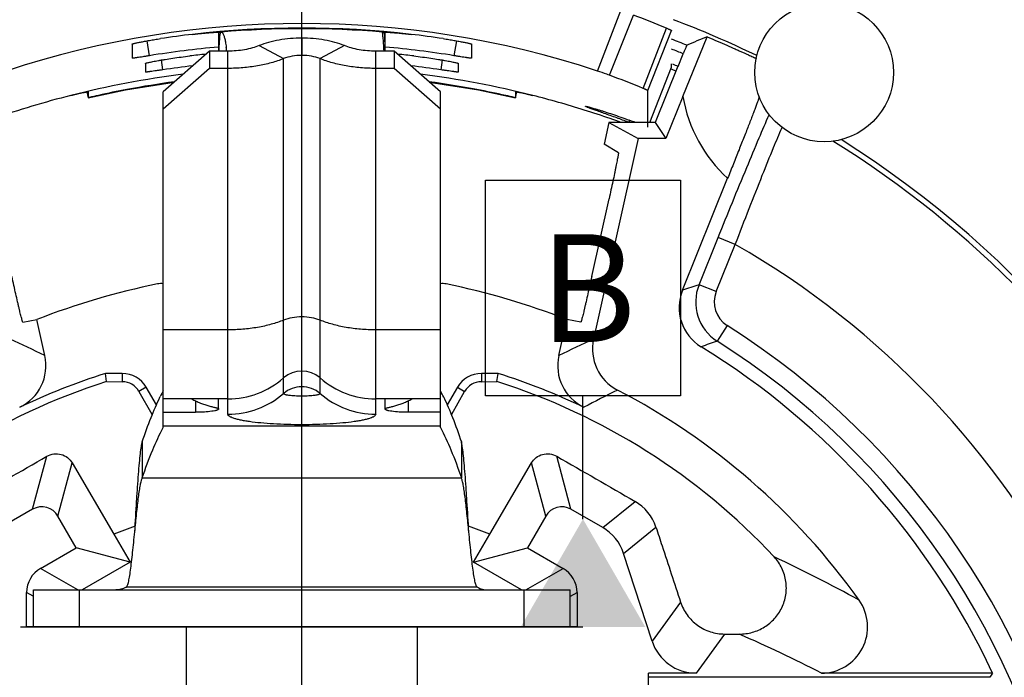
# Model space of a CAD drawing. Units: millimetres. Extents: x 0 to 420, y 0 to 297.
# Drawn here: x 65 to 97, y 228 to 249 of the extents above; entities that cross this region are included whole.
import ezdxf

# ---------------------------------------------------------------- set-up
doc = ezdxf.new("R2010")
doc.units = ezdxf.units.MM
doc.header["$LTSCALE"] = 23.1
doc.layers.get('0').update_dxf_attribs({"linetype": 'CONTINUOUS'})
for name, color, linetype in [('AUSFORMSCHRAEGEN', 7, 'CONTINUOUS'), ('BEZUGSACHSEN', 7, 'CONTINUOUS'), ('BZ-EBENEN', 7, 'CONTINUOUS'), ('RUNDUNGEN', 7, 'CONTINUOUS'), ('ZEICHNUNGSBEMASSUNGEN', 7, 'CONTINUOUS')]:
    doc.layers.add(name, color=color, linetype=linetype)
doc.styles.get("Standard").update_dxf_attribs({"font": 'arialn.ttf'})
doc.dimstyles.new('DIMSTYLE_1', dxfattribs={"dimtxt": 3.5, "dimasz": 3.5, "dimexe": 1.5, "dimexo": 1, "dimgap": 0.875, "dimtad": 1, "dimdec": 4, "dimlfac": 0.333333, "dimdsep": 46, "dimtxsty": 'STANDARD', "dimblk": '_FILLED', "dimblk1": '_FILLED', "dimblk2": '_FILLED', "dimcen": 0.09, "dimclrt": 7, "dimazin": 2, "dimtp": 0.2, "dimtm": 0.2, "dimtfac": 1, "dimtdec": 4, "dimtofl": 0, "dimtmove": 0, "dimatfit": 3, "dimldrblk": '_FILLED', "dimfxl": 1, "dimtolj": 1, "dimarcsym": 0})

# ---------------------------------------------------------------- blocks, each defined once
blk = doc.blocks.new('_FILLED')
at = {"color": 0, "linetype": 'BYBLOCK'}
blk.add_solid([(0, 0), (-1, 0.125), (-1, -0.125)], dxfattribs=at)
blk = doc.blocks.new('*D0')
at = {"layer": 'ZEICHNUNGSBEMASSUNGEN', "color": 7}
for p, q in [((68.999, 255.28), (27.087, 255.28)), ((28.587, 255.28), (28.587, 217.78)), ((28.587, 180.28), (28.587, 217.78)), ((40.327, 180.28), (27.087, 180.28))]:
    blk.add_line(p, q, dxfattribs=at)
at = {"layer": 'ZEICHNUNGSBEMASSUNGEN', "color": 7, "xscale": 3.5, "yscale": 3.5, "zscale": 3.5}
for p, rotation in [((28.587, 255.28), 90), ((28.587, 180.28), 270)]:
    blk.add_blockref('_FILLED', p, dxfattribs=dict(at, rotation=rotation))
at = {"layer": 'ZEICHNUNGSBEMASSUNGEN', "color": 7, "insert": (24.212, 220.462), "char_height": 3.5, "width": 4.704, "attachment_point": 2, "rotation": 90, "line_spacing_factor": 0.9}
blk.add_mtext('25', dxfattribs=at)
blk = doc.blocks.new('*D3')
at = {"layer": 'ZEICHNUNGSBEMASSUNGEN', "color": 7}
for p, q in [((36.456, 191.227), (36.456, 277.249)), ((111.456, 248.48), (111.456, 277.249)), ((36.456, 275.749), (73.956, 275.749)), ((111.456, 275.749), (73.956, 275.749))]:
    blk.add_line(p, q, dxfattribs=at)
at = {"layer": 'ZEICHNUNGSBEMASSUNGEN', "color": 7, "xscale": 3.5, "yscale": 3.5, "zscale": 3.5, "rotation": 180}
blk.add_blockref('_FILLED', (36.456, 275.749), dxfattribs=at)
at = {"layer": 'ZEICHNUNGSBEMASSUNGEN', "color": 7, "xscale": 3.5, "yscale": 3.5, "zscale": 3.5}
blk.add_blockref('_FILLED', (111.456, 275.749), dxfattribs=at)
at = {"layer": 'ZEICHNUNGSBEMASSUNGEN', "color": 7, "insert": (71.957, 280.124), "char_height": 3.5, "width": 4.704, "attachment_point": 2, "line_spacing_factor": 0.9}
blk.add_mtext('25', dxfattribs=at)

msp = doc.modelspace()

# ---------------------------------------------------------------- linework, layer by layer
at = {"color": 9}
for p, q in [((83.54976, 247.82623), (84.30364, 249.78806)), ((83.93685, 247.69142), (84.72084, 249.6413)), ((85.0281, 247.26302), (85.78632, 249.2211)), ((85.18552, 247.19138), (85.95619, 249.1438)), ((69.01728, 248.32458), (68.9398, 248.80695)), ((72.57485, 248.65106), (73.36389, 248.229)), ((73.95568, 248.89278), (73.95568, 248.3326)), ((75.3365, 248.65106), (74.54746, 248.229)), ((78.97155, 248.80695), (78.89407, 248.32458)), ((71.55568, 236.68431), (71.55568, 248.47264)), ((76.35568, 236.68431), (76.35568, 248.47264)), ((69.44918, 247.86716), (69.40285, 248.18451)), ((73.36389, 237.35551), (73.36389, 248.229)), ((74.54746, 237.35551), (74.54746, 248.229)), ((78.50845, 248.18452), (78.46212, 247.86717)), ((67.05849, 246.96997), (67.02015, 246.96107)), ((80.89121, 246.96107), (80.85286, 246.96997)), ((84.57679, 246.15842), (84.59799, 246.22566)), ((71.55568, 239.42267), (69.45568, 239.42267)), ((78.45568, 239.42267), (76.35568, 239.42267)), ((70.50568, 237.11866), (70.50568, 236.74828)), ((71.25568, 236.85489), (71.25568, 237.18331)), ((76.65568, 236.85489), (76.65568, 237.18331)), ((77.40568, 237.11864), (77.40568, 236.74828)), ((78.45568, 236.29367), (69.45568, 236.29367)), ((68.77828, 235.7915), (68.77828, 234.6212)), ((79.13307, 235.7915), (79.13307, 234.6212)), ((68.77828, 234.6212), (79.13307, 234.6212)), ((79.65503, 231.0662), (68.25632, 231.0662)), ((66.74537, 229.77968), (66.74537, 230.97968)), ((81.16598, 229.77968), (81.16598, 230.97968))]:
    msp.add_line(p, q, dxfattribs=at)
at = {"color": 7}
for p, q in [((71.2482, 249.08492), (71.25291, 248.69376)), ((71.33603, 249.08895), (71.36731, 249.07556)), ((76.65873, 248.72707), (76.6633, 249.0901)), ((68.4487, 248.70105), (68.4487, 248.24032)), ((71.25291, 248.69376), (71.2544, 248.47264)), ((76.65698, 248.47264), (76.65873, 248.72707)), ((79.46265, 248.70105), (79.46265, 248.24032)), ((70.95568, 248.47264), (69.45568, 247.14611)), ((70.95568, 248.47264), (70.95568, 247.91246)), ((71.55568, 248.47264), (70.95568, 248.47264)), ((76.95568, 248.47264), (76.35568, 248.47264)), ((76.95568, 248.47264), (76.95568, 247.91246)), ((78.45568, 247.14611), (76.95568, 248.47264)), ((68.87925, 248.07353), (68.87925, 247.79104)), ((79.03205, 248.07354), (79.03205, 247.79104)), ((85.24542, 246.15151), (85.95619, 247.9526)), ((85.95619, 247.9526), (85.95619, 248.05981)), ((70.95568, 247.91246), (69.45568, 246.58593)), ((71.55568, 247.91246), (70.95568, 247.91246)), ((76.95568, 247.91246), (76.35568, 247.91246)), ((78.45568, 246.58593), (76.95568, 247.91246)), ((78.09255, 247.46725), (79.69111, 247.21406)), ((66.97609, 247.14895), (67.01988, 246.96061)), ((67.02015, 247.15383), (67.02015, 246.96107)), ((69.45568, 236.25779), (69.45568, 247.14611)), ((78.45568, 236.25779), (78.45568, 247.14611)), ((79.69111, 247.21406), (80.8913, 246.96013)), ((80.89121, 247.15383), (80.89121, 246.96107)), ((80.89147, 246.96061), (80.93526, 247.14895)), ((85.18552, 245.99972), (85.18552, 247.19138)), ((67.02005, 246.96013), (67.01988, 246.96061)), ((67.02015, 246.96107), (67.02005, 246.96013)), ((80.89121, 246.96107), (80.8913, 246.96013)), ((80.8913, 246.96013), (80.89147, 246.96061)), ((84.57679, 246.15842), (84.55283, 246.16728)), ((84.59497, 246.15169), (84.57679, 246.15842)), ((69.3515, 237.23618), (69.36319, 237.26047)), ((71.55568, 237.18331), (69.45568, 237.18331)), ((78.45568, 237.18331), (76.35568, 237.18331)), ((69.45568, 236.74828), (70.50568, 236.74828)), ((78.45568, 236.74828), (77.40568, 236.74828)), ((68.25807, 231.0671), (68.25632, 231.0662)), ((79.65328, 231.0671), (79.65503, 231.0662)), ((65.24537, 229.77968), (65.24537, 230.97968)), ((65.24547, 230.97968), (82.66588, 230.97968)), ((82.66598, 229.77968), (82.66598, 230.97968)), ((77.70568, 229.77968), (70.20568, 229.77968))]:
    msp.add_line(p, q, dxfattribs=at)
msp.add_lwpolyline([(67.02005, 246.96013), (68.23083, 247.21608), (69.81848, 247.46697)], dxfattribs=at)
for centre, radius, start, end in [((73.95568, 218.75986), 30.60883, 71.733231, 108.266769), ((73.95589, 218.61273), 30.61072, 96.650789, 98.623546), ((74.7869, 248.91021), 1.84932, 4.638706, 5.748518), ((73.95545, 218.61261), 30.61084, 81.376457, 83.349206), ((73.95613, 218.11108), 30.6145, 95.065127, 99.283508), ((64.37693, 247.61305), 7.19433, 6.890718, 7.864829), ((73.95522, 218.11108), 30.6145, 80.716492, 84.934869), ((72.68438, 228.55967), 19.89797, 95.311262, 96.82015), ((75.25377, 228.8119), 19.64435, 83.170158, 84.698547), ((73.954, 217.60175), 30.59883, 96.646463, 98.465979), ((73.95735, 217.60176), 30.59883, 81.534121, 83.353535), ((73.95473, 217.44865), 32.71118, 68.215385, 68.524349), ((73.95672, 217.35319), 30.61117, 104.177235, 109.085533), ((73.95107, 217.34084), 30.62402, 72.580032, 75.82198), ((73.95584, 217.35582), 30.6083, 70.914679, 72.580159), ((73.95776, 217.36167), 30.60214, 70.212072, 70.914483), ((63.59146, 189.42455), 60.49063, 69.72523, 70.1022466), ((73.95531, 217.52504), 30.60923, 69.264764, 69.69593), ((73.95568, 237.18331), 0.9, 48.88791, 131.11209), ((71.55568, 239.93331), 2.75, 270, 311.11209), ((76.35568, 239.93331), 2.75, 228.88791, 270), ((76.04656, 234.03056), 7.42292, 152.611827, 154.206674), ((71.99345, 234.09437), 7.27933, 25.569624, 27.408147)]:
    msp.add_arc(centre, radius, start, end, dxfattribs=at)
at = {"color": 9}
for centre, radius, start, end in [((73.95568, 218.61107), 30.61229, 83.349206, 96.650789), ((73.95568, 218.57324), 30.62795, 85.093428, 94.906572), ((73.95125, 217.97192), 30.56122, 95.848753, 96.821237), ((73.9601, 217.97192), 30.56123, 83.178813, 84.151254), ((73.95705, 217.34814), 30.61613, 97.232623, 104.175511), ((73.95656, 217.36008), 30.604, 75.822124, 82.768835), ((73.95895, 217.12868), 30.62874, 97.749261, 100.689648), ((73.9524, 217.12864), 30.62878, 79.298067, 82.250737), ((73.94941, 217.17516), 30.58129, 102.449824, 103.022358), ((73.95546, 217.1473), 30.60979, 100.689705, 102.449639), ((73.95598, 217.14777), 30.60932, 77.509723, 79.298011), ((73.96207, 217.17575), 30.58068, 76.977639, 77.509526), ((73.95505, 236.66988), 0.90529, 89.96057, 130.768495), ((73.9563, 236.66988), 0.90529, 49.231505, 90.03943), ((71.55763, 239.45085), 2.76648, 269.95953, 310.762596), ((76.35372, 239.45085), 2.76648, 229.237404, 270.04047)]:
    msp.add_arc(centre, radius, start, end, dxfattribs=at)
at = {"color": 7}
for major_axis, start_param, end_param in [((18.7053, -27.48482), 2.16242582, 2.19715001), ((17.50405, -25.71974), 2.16237161, 2.20035499)]:
    msp.add_ellipse((73.95568, 218.74102), major_axis=major_axis, ratio=0.97587177, start_param=start_param, end_param=end_param, dxfattribs=at)
for points, knots in [([(70.41063, 249.0174), (70.46733, 249.02402), (70.57896, 249.03647), (70.74173, 249.05298), (70.89327, 249.06674), (71.02825, 249.07752), (71.14208, 249.0852), (71.22188, 249.08943), (71.27226, 249.0911), (71.29915, 249.09155), (71.31838, 249.09122), (71.32868, 249.09064), (71.33245, 249.0899)], [0, 0, 0, 0, 0.18511283, 0.36417713, 0.53047108, 0.67847674, 0.80323802, 0.90038657, 0.93757606, 0.96669941, 0.98754212, 1, 1, 1, 1]), ([(71.27025, 248.47658), (71.27415, 248.57966), (71.28086, 248.7221), (71.29461, 248.89486), (71.30201, 248.96463), (71.30597, 248.99512)], [0, 0, 0, 0, 0.59522862, 0.8225873, 1, 1, 1, 1]), ([(71.30597, 248.99512), (71.30876, 249.01659), (71.31287, 249.04534), (71.32005, 249.0786), (71.32345, 249.09056), (71.32528, 249.09524)], [0, 0, 0, 0, 0.6359417, 0.85211631, 1, 1, 1, 1]), ([(71.33245, 249.0899), (71.33276, 249.08984), (71.33373, 249.08963), (71.33471, 249.08936), (71.33531, 249.08903)], [0, 0, 0, 0, 0.31563569, 1, 1, 1, 1]), ([(71.36725, 249.0755), (71.36836, 249.07464), (71.37291, 249.0709), (71.37709, 249.06672), (71.38007, 249.06337)], [0, 0, 0, 0, 0.23847303, 1, 1, 1, 1]), ([(71.38007, 249.06337), (71.38711, 249.05548), (71.40054, 249.03587), (71.42557, 248.98357), (71.45228, 248.89366), (71.47999, 248.75803), (71.49562, 248.65501), (71.50359, 248.59749)], [0, 0, 0, 0, 0.06527663, 0.14553839, 0.35723177, 0.64158922, 1, 1, 1, 1]), ([(76.6259, 248.47643), (76.62116, 248.55887), (76.61347, 248.6755), (76.60174, 248.82106), (76.59398, 248.90782), (76.587, 248.97815), (76.58135, 249.03119), (76.57755, 249.06425), (76.57584, 249.0815), (76.57532, 249.087), (76.57532, 249.08895)], [0, 0, 0, 0, 0.40304531, 0.57042583, 0.7127094, 0.82815523, 0.91534777, 0.97308364, 0.99048162, 1, 1, 1, 1]), ([(76.57589, 249.08894), (76.57666, 249.08943), (76.57918, 249.09), (76.58389, 249.09064), (76.59076, 249.09108), (76.60404, 249.09149), (76.6258, 249.09139), (76.6579, 249.09055), (76.69777, 249.08891), (76.74505, 249.08645), (76.79929, 249.08315), (76.88405, 249.07737), (77.00313, 249.06802), (77.15862, 249.05405), (77.32657, 249.03711), (77.442, 249.02426), (77.50072, 249.0174)], [0, 0, 0, 0, 0.00294689, 0.00809372, 0.01548542, 0.02512044, 0.05106398, 0.08576509, 0.12888753, 0.18001919, 0.23873731, 0.30449328, 0.45452931, 0.6247008, 0.80896808, 1, 1, 1, 1]), ([(76.63016, 249.05976), (76.63088, 249.05104), (76.63388, 249.01183), (76.63614, 248.97256), (76.63767, 248.94203)], [0, 0, 0, 0, 0.22251394, 1, 1, 1, 1]), ([(76.63767, 248.94203), (76.6411, 248.87352), (76.64632, 248.71814), (76.64928, 248.56272), (76.65057, 248.47587)], [0, 0, 0, 0, 0.44122493, 1, 1, 1, 1]), ([(85.78632, 249.2211), (85.79907, 249.21582), (85.82316, 249.20576), (85.85697, 249.19138), (85.88617, 249.17869), (85.91045, 249.16784), (85.92955, 249.15897), (85.94218, 249.15276), (85.94948, 249.1488), (85.95307, 249.14669), (85.95508, 249.14521), (85.95619, 249.14421), (85.95619, 249.1438)], [0, 0, 0, 0, 0.22142693, 0.41875802, 0.5896521, 0.73222832, 0.84532159, 0.92788064, 0.95750204, 0.97931071, 0.99334454, 1, 1, 1, 1]), ([(68.4487, 248.70105), (68.4487, 248.70163), (68.4505, 248.7029), (68.45366, 248.70441), (68.45933, 248.70653), (68.46696, 248.70898), (68.47682, 248.71186), (68.49414, 248.71655), (68.52103, 248.72322), (68.55933, 248.73208), (68.60539, 248.74219), (68.65877, 248.7534), (68.71896, 248.76556), (68.7854, 248.77852), (68.88452, 248.79721), (69.01888, 248.8213), (69.18895, 248.84989), (69.30626, 248.86832), (69.36606, 248.87739)], [0, 0, 0, 0, 0.00184533, 0.00583582, 0.01213683, 0.02076931, 0.03173082, 0.04501026, 0.07838322, 0.12054683, 0.17113045, 0.22964259, 0.29551165, 0.36813355, 0.44678062, 0.61908514, 0.80597492, 1, 1, 1, 1]), ([(72.57485, 248.65106), (72.50162, 248.62122), (72.34505, 248.56909), (72.00625, 248.4941), (71.73774, 248.47264), (71.55568, 248.47264)], [0, 0, 0, 0, 0.22811701, 0.47476897, 1, 1, 1, 1]), ([(73.95568, 248.89278), (73.70901, 248.89278), (73.34521, 248.86372), (72.8862, 248.76211), (72.67407, 248.69148), (72.57485, 248.65106)], [0, 0, 0, 0, 0.52523103, 0.77188299, 1, 1, 1, 1]), ([(75.3365, 248.65106), (75.23728, 248.69148), (75.02515, 248.76211), (74.56614, 248.86372), (74.20234, 248.89278), (73.95568, 248.89278)], [0, 0, 0, 0, 0.22811701, 0.47476897, 1, 1, 1, 1]), ([(76.35568, 248.47264), (76.17361, 248.47264), (75.9051, 248.4941), (75.5663, 248.56909), (75.40973, 248.62122), (75.3365, 248.65106)], [0, 0, 0, 0, 0.52523103, 0.77188299, 1, 1, 1, 1]), ([(78.54529, 248.87739), (78.60509, 248.86832), (78.7224, 248.84989), (78.89247, 248.8213), (79.02683, 248.79721), (79.12595, 248.77852), (79.19239, 248.76556), (79.25258, 248.7534), (79.30596, 248.74219), (79.35202, 248.73208), (79.39032, 248.72322), (79.41721, 248.71655), (79.43453, 248.71186), (79.44439, 248.70898), (79.45202, 248.70653), (79.45769, 248.70441), (79.46085, 248.7029), (79.46265, 248.70163), (79.46265, 248.70105)], [0, 0, 0, 0, 0.19402507, 0.38091483, 0.55321934, 0.63186641, 0.7044883, 0.77035737, 0.82886951, 0.87945313, 0.92161676, 0.95498973, 0.96826917, 0.97923069, 0.98786317, 0.99416418, 0.99815467, 1, 1, 1, 1]), ([(69.01728, 248.32456), (68.98029, 248.31851), (68.90769, 248.30668), (68.80231, 248.28964), (68.70523, 248.27416), (68.63128, 248.26263), (68.57902, 248.25476), (68.54592, 248.24994), (68.51737, 248.24597), (68.49361, 248.2429), (68.47493, 248.24075), (68.46252, 248.23967), (68.45534, 248.23931), (68.45181, 248.23941), (68.44989, 248.23949), (68.4487, 248.24002), (68.4487, 248.24032)], [0, 0, 0, 0, 0.19544228, 0.38359257, 0.55661509, 0.7080526, 0.77387203, 0.83219297, 0.88244933, 0.92420661, 0.9570422, 0.98062251, 0.9889016, 0.99483402, 0.99844847, 1, 1, 1, 1]), ([(68.87925, 248.07353), (68.87925, 248.07443), (68.88206, 248.0764), (68.88703, 248.07868), (68.89591, 248.08188), (68.90787, 248.08554), (68.92334, 248.08981), (68.95052, 248.09675), (68.9927, 248.10655), (69.05282, 248.11948), (69.12514, 248.13409), (69.20898, 248.15017), (69.30356, 248.16746), (69.40798, 248.18568), (69.56382, 248.21167), (69.77511, 248.24448), (70.04269, 248.28219), (70.22731, 248.30559), (70.32143, 248.31684)], [0, 0, 0, 0, 0.00183405, 0.00580545, 0.01208363, 0.02069053, 0.03162431, 0.04487466, 0.07819028, 0.1203023, 0.17084496, 0.22932839, 0.29518222, 0.36780348, 0.44646199, 0.61881561, 0.80581204, 1, 1, 1, 1]), ([(73.95568, 248.3326), (73.84996, 248.3326), (73.64855, 248.3164), (73.45227, 248.26501), (73.36389, 248.229)], [0, 0, 0, 0, 0.52557832, 1, 1, 1, 1]), ([(74.54746, 248.229), (74.45908, 248.26501), (74.2628, 248.3164), (74.06139, 248.3326), (73.95568, 248.3326)], [0, 0, 0, 0, 0.47442168, 1, 1, 1, 1]), ([(77.58989, 248.31685), (77.68402, 248.30559), (77.86862, 248.2822), (78.1362, 248.24448), (78.34749, 248.21168), (78.50332, 248.18568), (78.60774, 248.16746), (78.70232, 248.15018), (78.78616, 248.1341), (78.85848, 248.11948), (78.9186, 248.10656), (78.96078, 248.09676), (78.98796, 248.08982), (79.00343, 248.08555), (79.01539, 248.08189), (79.02427, 248.07869), (79.02924, 248.07641), (79.03205, 248.07444), (79.03205, 248.07354)], [0, 0, 0, 0, 0.19418796, 0.3811844, 0.55353802, 0.63219653, 0.70481779, 0.77067162, 0.82915505, 0.87969771, 0.92180973, 0.95512535, 0.96837569, 0.97930947, 0.98791637, 0.99419456, 0.99816596, 1, 1, 1, 1]), ([(79.46265, 248.24032), (79.46265, 248.24002), (79.46146, 248.23949), (79.45954, 248.23941), (79.45601, 248.23931), (79.44883, 248.23967), (79.43642, 248.24075), (79.41774, 248.2429), (79.39398, 248.24597), (79.36543, 248.24994), (79.33233, 248.25476), (79.28007, 248.26263), (79.20612, 248.27416), (79.10904, 248.28964), (79.00366, 248.30668), (78.93106, 248.31851), (78.89407, 248.32456)], [0, 0, 0, 0, 0.00155153, 0.00516598, 0.0110984, 0.01937749, 0.0429578, 0.07579339, 0.11755067, 0.16780703, 0.22612797, 0.2919474, 0.44338491, 0.61640743, 0.80455772, 1, 1, 1, 1]), ([(73.36389, 248.229), (73.23397, 248.17607), (72.95621, 248.0836), (72.51464, 247.98577), (72.04281, 247.92591), (71.71934, 247.91246), (71.55568, 247.91246)], [0, 0, 0, 0, 0.22800632, 0.47453861, 0.73401478, 1, 1, 1, 1]), ([(76.35568, 247.91246), (76.19202, 247.91246), (75.86854, 247.92591), (75.39671, 247.98577), (74.95514, 248.0836), (74.67738, 248.17607), (74.54746, 248.229)], [0, 0, 0, 0, 0.26598522, 0.52546139, 0.77199368, 1, 1, 1, 1]), ([(69.44918, 247.86715), (69.41211, 247.86163), (69.33933, 247.85083), (69.23371, 247.83531), (69.1364, 247.82121), (69.06227, 247.81074), (69.00989, 247.80362), (68.97671, 247.79927), (68.94808, 247.79571), (68.92427, 247.79298), (68.90554, 247.7911), (68.8931, 247.79019), (68.88591, 247.78993), (68.88237, 247.79008), (68.88044, 247.7902), (68.87925, 247.79074), (68.87925, 247.79104)], [0, 0, 0, 0, 0.19538131, 0.3834863, 0.55648115, 0.70790966, 0.7737317, 0.83206, 0.8823284, 0.92410231, 0.95695899, 0.98056468, 0.98885798, 0.99480553, 0.99843576, 1, 1, 1, 1]), ([(79.03205, 247.79104), (79.03205, 247.79074), (79.03086, 247.79021), (79.02893, 247.79009), (79.02539, 247.78994), (79.0182, 247.7902), (79.00576, 247.7911), (78.98703, 247.79299), (78.96321, 247.79572), (78.93459, 247.79928), (78.90141, 247.80363), (78.84903, 247.81075), (78.77489, 247.82122), (78.67759, 247.83531), (78.57196, 247.85084), (78.49919, 247.86164), (78.46212, 247.86715)], [0, 0, 0, 0, 0.00156424, 0.00519447, 0.01114202, 0.01943532, 0.04304102, 0.0758977, 0.11767161, 0.16794002, 0.22626831, 0.29209035, 0.44351886, 0.61651371, 0.80461869, 1, 1, 1, 1]), ([(83.93685, 247.69142), (83.9093, 247.70164), (83.7809, 247.74837), (83.65161, 247.79261), (83.54976, 247.82623)], [0, 0, 0, 0, 0.21503448, 1, 1, 1, 1]), ([(66.45937, 247.03202), (66.49571, 247.04119), (66.56708, 247.0589), (66.67084, 247.08373), (66.76656, 247.10575), (66.83958, 247.1218), (66.89123, 247.13266), (66.92394, 247.1393), (66.95219, 247.14477), (66.97565, 247.14907), (66.99425, 247.1521), (67.0074, 247.15404), (67.0156, 247.15459), (67.01896, 247.15462), (67.02015, 247.15412), (67.02015, 247.15383)], [0, 0, 0, 0, 0.19566788, 0.38396773, 0.55707235, 0.70852991, 0.77433767, 0.83263226, 0.88284865, 0.92455234, 0.95731992, 0.9808179, 0.9949279, 0.99849057, 1, 1, 1, 1]), ([(80.89121, 247.15383), (80.89121, 247.15412), (80.89239, 247.15462), (80.89575, 247.15459), (80.90395, 247.15404), (80.9171, 247.1521), (80.9357, 247.14907), (80.95916, 247.14477), (80.98741, 247.1393), (81.02013, 247.13266), (81.07177, 247.1218), (81.14479, 247.10575), (81.24051, 247.08373), (81.34427, 247.0589), (81.41565, 247.04119), (81.45198, 247.03202)], [0, 0, 0, 0, 0.00150943, 0.0050721, 0.0191821, 0.04268008, 0.07544765, 0.11715134, 0.16736773, 0.22566233, 0.2914701, 0.44292758, 0.61603202, 0.80433199, 1, 1, 1, 1]), ([(85.18552, 247.19138), (85.18552, 247.19177), (85.18449, 247.19269), (85.18262, 247.19406), (85.1793, 247.19602), (85.17254, 247.19969), (85.16083, 247.20544), (85.14313, 247.21367), (85.12063, 247.22372), (85.09357, 247.23548), (85.06223, 247.2488), (85.03992, 247.25812), (85.0281, 247.26302)], [0, 0, 0, 0, 0.00665545, 0.02068927, 0.04249792, 0.07211931, 0.15467834, 0.26777159, 0.4103478, 0.5812419, 0.77857302, 1, 1, 1, 1]), ([(84.17901, 246.30398), (84.10792, 246.32971), (83.9709, 246.37904), (83.77473, 246.44912), (83.62327, 246.50303), (83.51368, 246.54218), (83.44149, 246.56811), (83.3767, 246.59158), (83.31974, 246.61249), (83.27101, 246.63075), (83.23082, 246.64629), (83.19946, 246.65899), (83.17893, 246.66799), (83.16722, 246.67378), (83.16169, 246.67704), (83.15856, 246.67915), (83.15715, 246.68104), (83.15733, 246.68164)], [0, 0, 0, 0, 0.20801457, 0.40069602, 0.57316436, 0.65039287, 0.72088803, 0.7842216, 0.84000085, 0.8878363, 0.92741713, 0.95853421, 0.98099556, 0.98893226, 0.99467619, 0.9982789, 1, 1, 1, 1]), ([(83.15733, 246.68164), (83.15758, 246.68243), (83.16094, 246.68306), (83.16614, 246.68275), (83.17546, 246.68163), (83.18774, 246.6794), (83.20353, 246.67615), (83.23108, 246.66987), (83.27353, 246.65924), (83.33366, 246.64313), (83.40571, 246.62288), (83.48894, 246.59858), (83.58254, 246.57037), (83.68557, 246.53843), (83.83896, 246.48961), (84.04609, 246.42111), (84.30694, 246.33076), (84.48583, 246.266), (84.57679, 246.23235)], [0, 0, 0, 0, 0.00166187, 0.00543315, 0.01152962, 0.0199813, 0.03077153, 0.04387386, 0.07689598, 0.11878938, 0.16914805, 0.22747738, 0.29326383, 0.36585536, 0.44453273, 0.61717577, 0.80484869, 1, 1, 1, 1]), ([(68.77828, 235.7915), (68.86758, 236.05518), (69.0438, 236.54282), (69.24778, 237.01984), (69.3515, 237.23618)], [0, 0, 0, 0, 0.53711308, 1, 1, 1, 1]), ([(70.38267, 237.18314), (70.4284, 237.15707), (70.52091, 237.10879), (70.66218, 237.04728), (70.80152, 236.99702), (70.93413, 236.95744), (71.05365, 236.92678), (71.14152, 236.90588), (71.19825, 236.88978), (71.22492, 236.88048), (71.24091, 236.87235), (71.25033, 236.86605), (71.25568, 236.85921), (71.25568, 236.85489)], [0, 0, 0, 0, 0.16811938, 0.33294471, 0.49176232, 0.64089152, 0.77479178, 0.88579603, 0.92934441, 0.96307338, 0.97595963, 0.98620258, 1, 1, 1, 1]), ([(76.65568, 236.85489), (76.65568, 236.85921), (76.66102, 236.86605), (76.67044, 236.87235), (76.68643, 236.88048), (76.7131, 236.88978), (76.76984, 236.90588), (76.8577, 236.92678), (76.97722, 236.95744), (77.10983, 236.99702), (77.24915, 237.04728), (77.39042, 237.10878), (77.48293, 237.15706), (77.52866, 237.18312)], [0, 0, 0, 0, 0.0137976, 0.024041, 0.03692781, 0.07065933, 0.11420978, 0.22521662, 0.35911786, 0.50824681, 0.66706126, 0.83188438, 1, 1, 1, 1]), ([(78.55985, 237.23618), (78.66357, 237.01984), (78.86755, 236.54282), (79.04378, 236.05518), (79.13307, 235.7915)], [0, 0, 0, 0, 0.46288692, 1, 1, 1, 1]), ([(71.25568, 236.85489), (71.25568, 236.84645), (71.24264, 236.83357), (71.22188, 236.8228), (71.1967, 236.81298), (71.16528, 236.80381), (71.1112, 236.79117), (70.98681, 236.77071), (70.77857, 236.75301), (70.60138, 236.74828), (70.50568, 236.74828)], [0, 0, 0, 0, 0.03284011, 0.05953161, 0.09415543, 0.13680517, 0.18727388, 0.31013096, 0.62734581, 1, 1, 1, 1]), ([(77.40568, 236.74828), (77.30997, 236.74828), (77.13278, 236.75301), (76.92454, 236.77071), (76.80015, 236.79117), (76.74607, 236.80381), (76.71465, 236.81298), (76.68947, 236.8228), (76.66871, 236.83357), (76.65568, 236.84645), (76.65568, 236.85489)], [0, 0, 0, 0, 0.37265455, 0.68986959, 0.81272648, 0.86319509, 0.90584472, 0.94046847, 0.96715991, 1, 1, 1, 1]), ([(68.77828, 234.6212), (68.88249, 234.92572), (69.08702, 235.48033), (69.33078, 236.01958), (69.45568, 236.25779)], [0, 0, 0, 0, 0.54476752, 1, 1, 1, 1]), ([(78.45568, 236.25779), (78.58057, 236.01958), (78.82433, 235.48033), (79.02886, 234.92572), (79.13307, 234.6212)], [0, 0, 0, 0, 0.45523248, 1, 1, 1, 1]), ([(68.5348, 232.86575), (68.55471, 233.19639), (68.58381, 233.68066), (68.62472, 234.3047), (68.65455, 234.72036), (68.68419, 235.08358), (68.71359, 235.38401), (68.73931, 235.59107), (68.76119, 235.71885), (68.77232, 235.76964), (68.77828, 235.7915)], [0, 0, 0, 0, 0.33827943, 0.49545524, 0.63867066, 0.76386497, 0.86761353, 0.94695213, 0.9768599, 1, 1, 1, 1]), ([(79.37655, 232.86575), (79.35664, 233.19639), (79.32755, 233.68066), (79.28664, 234.3047), (79.2568, 234.72036), (79.22716, 235.08358), (79.19776, 235.38401), (79.17204, 235.59107), (79.15016, 235.71885), (79.13903, 235.76964), (79.13307, 235.7915)], [0, 0, 0, 0, 0.33827943, 0.49545524, 0.63867066, 0.76386497, 0.86761353, 0.94695213, 0.9768599, 1, 1, 1, 1]), ([(68.5348, 232.86575), (68.55472, 233.06415), (68.58382, 233.35481), (68.62473, 233.72922), (68.65457, 233.97867), (68.68423, 234.19671), (68.71365, 234.37713), (68.73945, 234.50146), (68.76129, 234.57796), (68.77241, 234.60828), (68.77828, 234.6212)], [0, 0, 0, 0, 0.33702572, 0.49370097, 0.63657213, 0.761643, 0.86557322, 0.94554071, 0.97602043, 1, 1, 1, 1]), ([(79.37655, 232.86575), (79.35664, 233.06415), (79.32753, 233.35481), (79.28662, 233.72922), (79.25679, 233.97867), (79.22712, 234.19671), (79.1977, 234.37713), (79.17191, 234.50146), (79.15006, 234.57796), (79.13894, 234.60828), (79.13307, 234.6212)], [0, 0, 0, 0, 0.33702572, 0.49370097, 0.63657213, 0.761643, 0.86557322, 0.94554071, 0.97602043, 1, 1, 1, 1]), ([(68.25807, 231.0671), (68.26519, 231.06986), (68.27931, 231.0851), (68.29534, 231.1174), (68.31218, 231.16522), (68.33697, 231.25841), (68.36614, 231.41109), (68.3995, 231.63273), (68.43308, 231.89934), (68.46692, 232.20118), (68.50083, 232.52729), (68.52334, 232.75155), (68.5348, 232.86575)], [0, 0, 0, 0, 0.01249856, 0.03203441, 0.0595369, 0.09518122, 0.1901547, 0.31401381, 0.46260455, 0.63055177, 0.81188402, 1, 1, 1, 1]), ([(79.65328, 231.0671), (79.64616, 231.06986), (79.63204, 231.0851), (79.61601, 231.1174), (79.59917, 231.16522), (79.57438, 231.25841), (79.54521, 231.41109), (79.51185, 231.63273), (79.47827, 231.89934), (79.44443, 232.20118), (79.41052, 232.52729), (79.38801, 232.75155), (79.37655, 232.86575)], [0, 0, 0, 0, 0.01249856, 0.03203441, 0.0595369, 0.09518122, 0.1901547, 0.31401381, 0.46260455, 0.63055177, 0.81188402, 1, 1, 1, 1]), ([(68.25632, 231.0662), (68.20279, 231.03871), (68.09322, 230.99522), (67.97599, 230.97968), (67.91938, 230.97968)], [0, 0, 0, 0, 0.51524049, 1, 1, 1, 1]), ([(79.65503, 231.0662), (79.70856, 231.03871), (79.81813, 230.99522), (79.93536, 230.97968), (79.99197, 230.97968)], [0, 0, 0, 0, 0.51524049, 1, 1, 1, 1])]:
    msp.add_open_spline(points, degree=3, knots=knots, dxfattribs=at)
at = {"color": 9}
for points, knots in [([(73.36389, 239.73922), (73.23397, 239.68628), (72.95621, 239.59381), (72.51464, 239.49598), (72.04281, 239.43613), (71.71934, 239.42267), (71.55568, 239.42267)], [0, 0, 0, 0, 0.22800632, 0.47453861, 0.73401478, 1, 1, 1, 1]), ([(73.95568, 239.84281), (73.84996, 239.84281), (73.64855, 239.82662), (73.45227, 239.77522), (73.36389, 239.73922)], [0, 0, 0, 0, 0.52557832, 1, 1, 1, 1]), ([(74.54746, 239.73922), (74.45908, 239.77522), (74.2628, 239.82662), (74.06139, 239.84281), (73.95568, 239.84281)], [0, 0, 0, 0, 0.47442168, 1, 1, 1, 1]), ([(76.35568, 239.42267), (76.19202, 239.42267), (75.86854, 239.43613), (75.39671, 239.49598), (74.95514, 239.59381), (74.67738, 239.68628), (74.54746, 239.73922)], [0, 0, 0, 0, 0.26598522, 0.52546139, 0.77199368, 1, 1, 1, 1]), ([(74.54746, 237.35551), (74.54746, 237.34885), (74.53715, 237.33871), (74.52079, 237.33018), (74.50092, 237.32244), (74.47612, 237.3152), (74.43345, 237.30524), (74.33531, 237.28909), (74.171, 237.27512), (73.95568, 237.26938), (73.74035, 237.27512), (73.57604, 237.28909), (73.4779, 237.30524), (73.43523, 237.3152), (73.41043, 237.32244), (73.39056, 237.33018), (73.3742, 237.33871), (73.36389, 237.34885), (73.36389, 237.35551)], [0, 0, 0, 0, 0.01641796, 0.02976015, 0.04708125, 0.06840313, 0.0936339, 0.15506668, 0.31367187, 0.5, 0.68632813, 0.84493332, 0.9063661, 0.93159687, 0.95291875, 0.97023985, 0.98358204, 1, 1, 1, 1]), ([(76.35568, 236.68431), (76.35568, 236.65732), (76.32343, 236.6254), (76.28274, 236.60034), (76.23747, 236.57731), (76.16717, 236.55047), (76.06633, 236.52079), (75.94539, 236.4926), (75.80537, 236.46608), (75.58494, 236.43189), (75.27268, 236.3966), (74.86276, 236.36616), (74.41808, 236.34737), (73.95568, 236.34102), (73.49327, 236.34737), (73.04859, 236.36616), (72.63867, 236.3966), (72.32641, 236.43189), (72.10598, 236.46608), (71.96596, 236.4926), (71.84503, 236.52079), (71.74418, 236.55047), (71.67388, 236.57731), (71.62861, 236.60034), (71.58792, 236.6254), (71.55568, 236.65732), (71.55568, 236.68431)], [0, 0, 0, 0, 0.0164162, 0.02261046, 0.02977402, 0.04708454, 0.06840372, 0.09363714, 0.12260056, 0.15506541, 0.22930693, 0.31368051, 0.40505352, 0.5, 0.59494648, 0.68631949, 0.77069307, 0.84493459, 0.87739944, 0.90636286, 0.93159628, 0.95291546, 0.97022598, 0.97738954, 0.9835838, 1, 1, 1, 1])]:
    msp.add_open_spline(points, degree=3, knots=knots, dxfattribs=at)
at = {"layer": 'AUSFORMSCHRAEGEN', "color": 7}
for p, q in [((86.1573, 247.97975), (85.41864, 246.15151)), ((83.91748, 246.15151), (83.76235, 245.45176)), ((85.41864, 246.15151), (83.91748, 246.15151)), ((83.91748, 246.15151), (84.86695, 245.63182)), ((85.41864, 246.15151), (85.76917, 245.63182)), ((85.76917, 245.63182), (84.86695, 245.63182)), ((68.13012, 238.00713), (67.58148, 238.00713)), ((67.62233, 237.74239), (67.58148, 238.00713)), ((67.62233, 237.74239), (68.13012, 237.7415)), ((80.32987, 238.00713), (79.78123, 238.00713)), ((79.78123, 237.7415), (80.28902, 237.74239)), ((80.28902, 237.74239), (80.32987, 238.00713)), ((68.67131, 237.42634), (69.09094, 236.68967)), ((69.23608, 236.98479), (68.90369, 237.56051)), ((79.00766, 237.56051), (78.67527, 236.98479)), ((78.82042, 236.68967), (79.24004, 237.42634)), ((67.85926, 232.7888), (68.38414, 231.87968)), ((79.52721, 231.87968), (80.05209, 232.7888)), ((68.38414, 231.87968), (66.63517, 232.34831)), ((79.52721, 231.87968), (81.27618, 232.34831)), ((70.20568, 229.77968), (65.02535, 229.77968)), ((70.20568, 229.77968), (70.20568, 227.14026)), ((77.70568, 227.14026), (77.70568, 229.77968)), ((82.886, 229.77968), (77.70568, 229.77968)), ((85.20568, 224.76374), (85.20568, 228.27968)), ((96.28667, 228.14353), (85.20568, 228.14353)), ((96.37341, 228.27968), (96.28667, 228.14353))]:
    msp.add_line(p, q, dxfattribs=at)
at = {"layer": 'AUSFORMSCHRAEGEN', "color": 9}
for p, q in [((68.13012, 238.00713), (68.13012, 237.7415)), ((79.78123, 238.00713), (79.78123, 237.7415)), ((68.90369, 237.56051), (68.67131, 237.42634)), ((79.00766, 237.56051), (79.24004, 237.42634)), ((69.11672, 236.70456), (69.09094, 236.68967)), ((78.79463, 236.70456), (78.82042, 236.68967))]:
    msp.add_line(p, q, dxfattribs=at)
at = {"layer": 'AUSFORMSCHRAEGEN', "color": 7}
for centre, radius, start, end in [((73.95568, 217.77968), 32.57183, 67.976973, 68.31096), ((68.13012, 237.11388), 0.89325, 30, 90), ((68.12915, 237.1176), 0.6239, 29.660252, 89.911569), ((79.78123, 237.11388), 0.89325, 90, 150), ((79.7822, 237.1176), 0.6239, 90.088443, 150.339736), ((69.5873, 236.97245), 0.57126, 209.669707, 211.877828), ((78.3241, 236.97242), 0.5712, 328.123017, 330.330287), ((73.95568, 217.77968), 16.2, 109.511976, 112.106056), ((73.95568, 217.77968), 16.2, 67.893944, 70.488024)]:
    msp.add_arc(centre, radius, start, end, dxfattribs=at)
at = {"layer": 'BEZUGSACHSEN', "color": 7}
msp.add_line((73.95568, 217.77968), (73.95568, 253.64618), dxfattribs=at)
msp.add_circle((90.90568, 247.77968), 2.25, dxfattribs=at)
at = {"layer": 'BEZUGSACHSEN', "color": 9}
msp.add_arc((73.95568, 217.77968), 32.68185, 307.055746, 58.173476, dxfattribs=at)
at = {"layer": 'BEZUGSACHSEN', "color": 7}
msp.add_arc((73.95568, 217.77968), 32.8665, 21.890564, 57.824125, dxfattribs=at)
at = {"layer": 'BEZUGSACHSEN', "color": 9}
for points, knots in [([(87.46712, 242.42481), (87.77348, 243.18307), (88.21351, 244.26064), (88.76808, 245.58755), (89.01143, 246.15816), (89.12095, 246.40955)], [0, 0, 0, 0, 0.5686633, 0.8093302, 1, 1, 1, 1]), ([(88.02335, 242.20008), (88.1724, 242.58925), (88.46187, 243.33711), (88.87545, 244.3838), (89.22991, 245.25935), (89.44531, 245.77568), (89.53937, 245.99203)], [0, 0, 0, 0, 0.30612689, 0.5890719, 0.82670367, 1, 1, 1, 1])]:
    msp.add_open_spline(points, degree=3, knots=knots, dxfattribs=at)
at = {"layer": 'BZ-EBENEN', "color": 7}
for p, q in [((79.91543, 237.27968), (79.91543, 244.27968)), ((79.91543, 244.27968), (86.24343, 244.27968)), ((86.24343, 244.27968), (86.24343, 237.27968)), ((86.24343, 237.27968), (79.91543, 237.27968)), ((83.07943, 233.27968), (83.07943, 237.27968)), ((64.83192, 229.77968), (83.07943, 229.77968))]:
    msp.add_line(p, q, dxfattribs=at)
msp.add_solid([(85.10016, 229.77968), (81.05871, 229.77968), (83.07943, 233.27968)], dxfattribs=at)
at = {"layer": 'RUNDUNGEN', "color": 7}
for p, q in [((86.32164, 246.99923), (87.1062, 248.93882)), ((86.16943, 247.97484), (86.33571, 248.38639)), ((86.32164, 246.99923), (85.76917, 245.63182)), ((84.86695, 245.63182), (83.42465, 239.126)), ((84.22871, 245.17188), (83.76235, 245.45176)), ((86.30652, 240.71294), (87.7732, 244.3431)), ((83.36421, 241.1518), (83.92527, 243.68257)), ((64.90101, 239.67616), (65.35725, 239.7598)), ((65.6172, 238.58723), (65.35725, 239.7598)), ((82.29415, 238.58723), (82.5541, 239.7598)), ((83.01034, 239.67616), (82.5541, 239.7598)), ((66.50324, 235.10551), (67.85926, 232.7888)), ((80.05209, 232.7888), (81.40811, 235.10551)), ((65.22097, 233.59797), (64.19192, 233.00385)), ((83.71943, 233.00385), (82.69038, 233.59797)), ((66.63517, 232.34831), (66.04046, 233.37839)), ((81.87089, 233.37839), (81.27618, 232.34831)), ((65.47528, 231.67865), (66.63517, 232.34831)), ((81.27618, 232.34831), (82.43607, 231.67865)), ((85.32274, 229.316), (84.39591, 232.16847)), ((68.38414, 231.87968), (66.82529, 230.97968)), ((81.08606, 230.97968), (79.52721, 231.87968)), ((65.02535, 229.77968), (65.02535, 230.89934)), ((82.886, 230.89934), (82.886, 229.77968)), ((87.67114, 229.54875), (88.14935, 229.54656)), ((86.74911, 228.27968), (85.20568, 228.27968)), ((96.37341, 228.27968), (90.81694, 228.27968))]:
    msp.add_line(p, q, dxfattribs=at)
at = {"layer": 'RUNDUNGEN', "color": 9}
for p, q in [((86.84645, 240.8886), (87.46712, 242.42481)), ((87.40268, 240.66387), (88.02335, 242.20008)), ((88.02335, 242.20008), (87.46712, 242.42481)), ((87.40268, 240.66387), (86.84645, 240.8886)), ((87.75551, 239.56658), (87.4345, 239.05978)), ((65.22097, 233.59797), (65.68257, 235.32071)), ((82.69038, 233.59797), (82.22878, 235.32071)), ((66.04046, 233.37839), (66.50324, 235.10551)), ((81.87089, 233.37839), (81.40811, 235.10551)), ((83.71943, 233.00385), (84.76935, 233.85406)), ((84.39591, 232.16847), (85.44726, 233.01983)), ((66.68592, 230.97968), (65.47528, 231.67865)), ((81.22543, 230.97968), (82.43607, 231.67865)), ((65.24206, 230.77422), (65.02535, 230.89934)), ((82.66929, 230.77422), (82.886, 230.89934)), ((86.24618, 230.58701), (85.32274, 229.316)), ((87.67114, 229.54875), (86.74911, 228.27968))]:
    msp.add_line(p, q, dxfattribs=at)
at = {"layer": 'RUNDUNGEN', "color": 7}
for centre, radius, start, end in [((73.95568, 217.77968), 33.92833, 64.198886, 69.183365), ((123.60509, 161.07377), 95.1443, 112.5578563, 112.9861071), ((73.95568, 217.77968), 33.31569, 67.973024, 68.886514), ((69.39382, 240.32414), 0.60071, 84.126425, 101.41407), ((78.51722, 240.3207), 0.60414, 78.621945, 95.851747), ((73.95568, 217.77968), 23.60209, 101.438658, 111.365002), ((73.95568, 217.77968), 23.60209, 68.634998, 78.561342), ((87.69715, 240.15114), 1.49984, 158.001728, 238.438409), ((84.88893, 238.80142), 1.49983, 167.501563, 242.519929), ((73.95568, 217.77968), 24.7549, 25.097412, 58.440137), ((64.15291, 238.26265), 1.49984, 295.576419, 12.498362), ((83.75843, 238.26265), 1.49983, 167.501443, 244.423775), ((73.95568, 217.77968), 20.94328, 107.602079, 137.035653), ((73.95568, 217.77968), 21.20802, 107.491005, 115.574781), ((73.95568, 217.77968), 20.94328, 42.964347, 72.397921), ((73.95568, 217.77968), 21.20802, 64.425219, 72.508995), ((73.95568, 217.77968), 22.1951, 35.438576, 62.521492), ((84.01511, 232.54859), 1.50769, 18.213541, 59.982787), ((90.8174, 229.77922), 1.49951, 269.982592, 35.455984), ((73.95568, 217.77968), 32.8665, 307.988998, 21.890564)]:
    msp.add_arc(centre, radius, start, end, dxfattribs=at)
at = {"layer": 'RUNDUNGEN', "color": 9}
for centre, radius, start, end in [((73.95568, 217.77968), 33.0157, 67.977283, 68.685279), ((90.90568, 247.77968), 4.65, 189.662183, 227.650504), ((73.95568, 217.77968), 28.18254, 288.994689, 60.055381), ((112.09894, 162.35173), 82.49684, 107.8245058, 108.2188483), ((88.23738, 240.3269), 1.50008, 158.009433, 237.640383), ((88.23715, 240.32682), 0.89998, 158.005693, 237.644123), ((73.95568, 217.77968), 25.78962, 10.719017, 57.649816), ((32.44518, 170.43861), 75.79325, 64.0450376, 64.9917327), ((115.12097, 171.16294), 74.9909, 115.0032027, 115.960027), ((112.24999, 168.7687), 74.54291, 109.4450169, 109.871385), ((73.95568, 217.77968), 25.18971, 10.846284, 57.649816), ((114.1201, 178.2207), 66.37754, 116.7952723, 117.8503283), ((69.90069, 190.59178), 45.76772, 61.072199, 64.946746), ((70.59925, 189.15063), 44.04359, 62.674936, 66.51736)]:
    msp.add_arc(centre, radius, start, end, dxfattribs=at)
at = {"layer": 'RUNDUNGEN', "color": 7}
for centre, major_axis, ratio, start_param, end_param in [((65.52085, 233.07819), (0.15534, 0.57973), 0.99969546, -0.78524587, 0.78524587), ((82.3905, 233.07819), (-0.15534, 0.57973), 0.99969546, -0.78524587, 0.78524587), ((82.96917, 231.7047), (1.16592, 0.94415), 0.99982526, -0.36646068, 0.36646068), ((65.92548, 230.89918), (0.77958, -0.45009), 0.99979694, 2.61808181, 3.6651035), ((81.98587, 230.89918), (0.77958, 0.45009), 0.99979694, -0.52351084, 0.52351084), ((86.74944, 229.77991), (0.88188, 1.21381), 0.99976733, -3.76980053, -2.51338477)]:
    msp.add_ellipse(centre, major_axis=major_axis, ratio=ratio, start_param=start_param, end_param=end_param, dxfattribs=at)
for points, knots in [([(87.1062, 248.93882), (87.21719, 248.89232), (87.43081, 248.80163), (87.73545, 248.66923), (87.97013, 248.56513), (88.13993, 248.48892), (88.25209, 248.43827), (88.35304, 248.39249), (88.44211, 248.35201), (88.51869, 248.31725), (88.57447, 248.29206), (88.61246, 248.27507), (88.63582, 248.26472), (88.65564, 248.25608), (88.67209, 248.24901), (88.68454, 248.24395), (88.69448, 248.23988), (88.69878, 248.23883), (88.70271, 248.23735), (88.70285, 248.238)], [0, 0, 0, 0, 0.2070107, 0.3992143, 0.57138565, 0.64865024, 0.71937492, 0.7830904, 0.83932866, 0.88767028, 0.92776451, 0.94461099, 0.95926641, 0.97169653, 0.9818841, 0.98981436, 0.995474, 0.99885516, 1, 1, 1, 1]), ([(86.45049, 248.66357), (86.44997, 248.66334), (86.4494, 248.66096), (86.44717, 248.65733), (86.44441, 248.65039), (86.44036, 248.6413), (86.43544, 248.62962), (86.427, 248.6096), (86.41449, 248.57947), (86.39743, 248.53808), (86.3781, 248.49084), (86.35725, 248.43963), (86.34296, 248.40435), (86.33571, 248.38639)], [0, 0, 0, 0, 0.00570104, 0.02082316, 0.04521294, 0.07869156, 0.12101346, 0.17169934, 0.29603051, 0.44714026, 0.61938331, 0.80639964, 1, 1, 1, 1]), ([(88.79814, 246.99176), (88.79846, 246.99092), (88.79817, 246.98821), (88.79733, 246.98328), (88.7955, 246.97601), (88.79158, 246.96204), (88.78441, 246.93944), (88.77335, 246.90653), (88.75926, 246.86623), (88.7424, 246.81917), (88.72301, 246.76595), (88.69287, 246.68426), (88.65022, 246.57043), (88.59365, 246.42139), (88.53072, 246.25723), (88.46215, 246.07978), (88.3885, 245.89046), (88.28181, 245.61789), (88.13938, 245.25702), (87.95997, 244.80679), (87.83628, 244.49923), (87.7732, 244.3431)], [0, 0, 0, 0, 0.00095357, 0.0027424, 0.00536914, 0.00881705, 0.01809126, 0.03038538, 0.04549083, 0.06317072, 0.08318581, 0.10529866, 0.15512871, 0.21155976, 0.2736503, 0.34079433, 0.41246214, 0.48817267, 0.64991571, 0.82216667, 1, 1, 1, 1]), ([(84.22871, 245.17188), (84.22946, 245.17142), (84.22948, 245.16787), (84.22954, 245.16226), (84.2285, 245.15233), (84.22689, 245.13927), (84.22443, 245.12255), (84.21979, 245.09343), (84.21196, 245.04866), (84.20024, 244.98531), (84.18565, 244.90956), (84.16834, 244.82218), (84.1485, 244.72402), (84.1263, 244.61608), (84.09285, 244.45566), (84.04686, 244.2391), (83.98777, 243.96598), (83.94646, 243.77817), (83.92527, 243.68257)], [0, 0, 0, 0, 0.001726, 0.00573577, 0.01210902, 0.02084658, 0.03193738, 0.04536434, 0.07906392, 0.12156836, 0.17247459, 0.23125739, 0.29732131, 0.37003848, 0.44867226, 0.62062474, 0.80681178, 1, 1, 1, 1]), ([(64.90101, 239.67616), (64.90026, 239.67601), (64.89855, 239.67917), (64.89643, 239.6837), (64.89314, 239.69292), (64.8892, 239.70507), (64.8844, 239.72102), (64.87638, 239.74905), (64.86461, 239.79264), (64.84852, 239.85473), (64.82977, 239.92939), (64.80853, 240.01583), (64.78504, 240.11317), (64.75953, 240.22043), (64.72203, 240.38006), (64.67217, 240.59587), (64.61028, 240.86849), (64.56834, 241.05619), (64.54714, 241.1518)], [0, 0, 0, 0, 0.00150689, 0.00528347, 0.01144068, 0.0199839, 0.03090449, 0.0441871, 0.07767434, 0.12006334, 0.17094387, 0.22977642, 0.29594866, 0.36881545, 0.44762457, 0.61995073, 0.80649275, 1, 1, 1, 1]), ([(83.36421, 241.1518), (83.34301, 241.05619), (83.30107, 240.86849), (83.23918, 240.59587), (83.18932, 240.38006), (83.15182, 240.22043), (83.12631, 240.11317), (83.10282, 240.01583), (83.08158, 239.92939), (83.06283, 239.85473), (83.04675, 239.79264), (83.03497, 239.74905), (83.02695, 239.72102), (83.02215, 239.70507), (83.01821, 239.69292), (83.01492, 239.6837), (83.0128, 239.67917), (83.01109, 239.67601), (83.01034, 239.67616)], [0, 0, 0, 0, 0.19350725, 0.38004927, 0.55237543, 0.63118455, 0.70405134, 0.77022358, 0.82905613, 0.87993666, 0.92232566, 0.9558129, 0.96909551, 0.9800161, 0.98855932, 0.99471653, 0.99849311, 1, 1, 1, 1]), ([(65.68257, 235.32071), (65.75168, 235.36057), (65.90673, 235.41272), (66.14786, 235.39511), (66.36071, 235.28938), (66.46488, 235.17104), (66.50324, 235.10551)], [0, 0, 0, 0, 0.2558978, 0.50868268, 0.75643315, 1, 1, 1, 1]), ([(81.40811, 235.10551), (81.44647, 235.17104), (81.55063, 235.28937), (81.76348, 235.39511), (82.00461, 235.41272), (82.15966, 235.36057), (82.22878, 235.32071)], [0, 0, 0, 0, 0.24355646, 0.49130006, 0.74409143, 1, 1, 1, 1]), ([(85.44726, 233.01983), (85.51375, 232.81757), (85.78024, 232.00669), (86.04649, 231.19573), (86.24618, 230.58701)], [0, 0, 0, 0, 0.24943678, 1, 1, 1, 1]), ([(88.14935, 229.54656), (88.29319, 229.5459), (88.51021, 229.57556), (88.7803, 229.67303), (89.03262, 229.80607), (89.30953, 230.03672), (89.51125, 230.33669), (89.61678, 230.60453), (89.68334, 230.88855), (89.68583, 231.26181), (89.55477, 231.69321), (89.38353, 231.94389), (89.28151, 232.05343)], [0, 0, 0, 0, 0.12404006, 0.18566227, 0.24702902, 0.36929285, 0.49214937, 0.55424165, 0.61676512, 0.74293118, 0.87091243, 1, 1, 1, 1]), ([(86.24618, 230.58701), (86.29505, 230.43802), (86.44125, 230.15274), (86.78062, 229.81535), (87.20458, 229.59957), (87.51706, 229.54945), (87.67114, 229.54875)], [0, 0, 0, 0, 0.2508444, 0.50306938, 0.75349639, 1, 1, 1, 1])]:
    msp.add_open_spline(points, degree=3, knots=knots, dxfattribs=at)
for points in [[(63.142, 233.85406), (63.98864, 234.34333), (64.8355, 234.83221), (65.68257, 235.32071)], [(82.22878, 235.32071), (83.07586, 234.83221), (83.92271, 234.34333), (84.76935, 233.85406)]]:
    msp.add_open_spline(points, degree=3, dxfattribs=at)

# ---------------------------------------------------------------- texts
at = {"layer": 'BZ-EBENEN', "color": 7, "insert": (81.66543, 242.52968), "char_height": 3.5, "width": 2.828, "attachment_point": 1, "line_spacing_factor": 0.9}
msp.add_mtext('B', dxfattribs=at)

# ---------------------------------------------------------------- dimensions: what is measured, and where the dimension line sits
at = {"layer": 'ZEICHNUNGSBEMASSUNGEN', "color": 7}
dim = msp.add_linear_dim(base=(111.45568, 275.7488), p1=(36.45568, 190.22722), p2=(111.45568, 247.47968), dimstyle='DIMSTYLE_1', dxfattribs=at)
dim.commit()
dim.dimension.update_dxf_attribs({"geometry": '*D3', "text_midpoint": (71.93318, 275.7488), "dimtype": 160})
dim = msp.add_linear_dim(base=(28.58703, 255.27968), p1=(41.32721, 180.27968), p2=(69.99871, 255.27968), angle=90, dimstyle='DIMSTYLE_1', dxfattribs=at)
dim.commit()
dim.dimension.update_dxf_attribs({"geometry": '*D0', "text_midpoint": (28.58703, 220.43839), "dimtype": 160})

doc.saveas('drawing.dxf')
